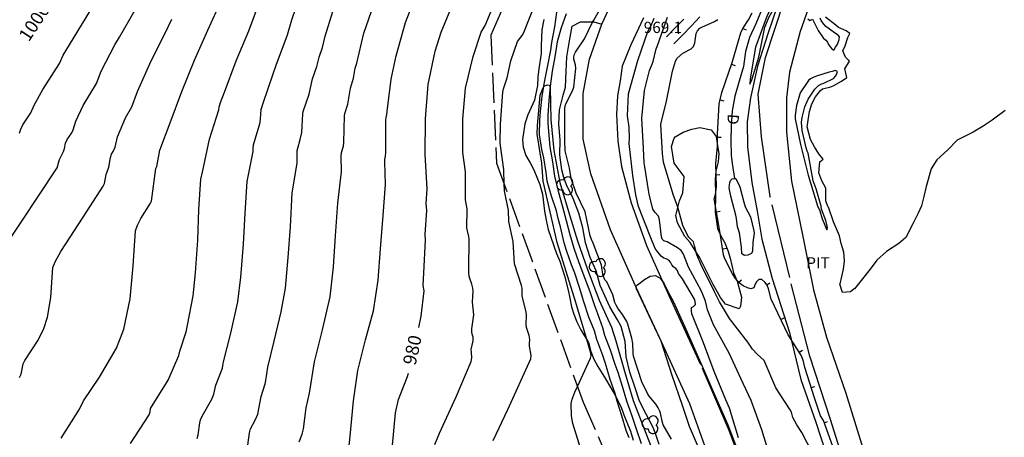
# Model space of a CAD drawing. Extents: x -1651 to 8755, y -3922 to 8037.
# Drawn here: x 3979 to 4241, y -1178 to -1066 of the extents above; entities that cross this region are included whole.
import ezdxf
from ezdxf.enums import TextEntityAlignment as Align

# ---------------------------------------------------------------- set-up
doc = ezdxf.new("R2010")
doc.units = 0
doc.header["$MEASUREMENT"] = 0
for name, pattern in [('CONTOUR-INDEF', [30, 28, -2]), ('GRAVEL', [22, 20, -2]), ('GRAVEL-ROUGH', [14, 12, -2]), ('OUTLINE', [10, 8, -2])]:
    doc.linetypes.add(name, pattern=pattern)
doc.layers.get('0').update_dxf_attribs({"linetype": 'CONTINUOUS'})
for name, color, linetype in [('AREA-INDEF', 7, 'OUTLINE'), ('DITCH', 5, 'CONTINUOUS'), ('DITCH-CLINE', 5, 'CONTINUOUS'), ('DITCH-DBL', 5, 'CONTINUOUS'), ('IND-INDEF', 30, 'CONTOUR-INDEF'), ('INDEX-CONTOUR', 30, 'CONTINUOUS'), ('INT-CONTOUR', 56, 'CONTINUOUS'), ('INT-DEP', 56, 'CONTINUOUS'), ('INT-DTICK', 7, 'CONTINUOUS'), ('INT-INDEF', 56, 'CONTOUR-INDEF'), ('PIPE', 190, 'CONTINUOUS'), ('PIT', 35, 'OUTLINE'), ('POND', 134, 'CONTINUOUS'), ('ROAD-DIRT', 253, 'GRAVEL'), ('ROAD-ROUGH', 252, 'GRAVEL-ROUGH'), ('S-TREE', 3, 'CONTINUOUS'), ('SCRUB', 3, 'CONTINUOUS'), ('SPOT-ELEV', 7, 'CONTINUOUS'), ('TEXT', 7, 'CONTINUOUS'), ('TEXT-CONTOUR', 7, 'CONTINUOUS'), ('TREE', 3, 'CONTINUOUS')]:
    doc.layers.add(name, color=color, linetype=linetype)
doc.styles.add('ROMANS', font='romans.shx', dxfattribs={"height": 4})

# ---------------------------------------------------------------- blocks, each defined once
blk = doc.blocks.new('S-TREE')
blk.add_lwpolyline([(-0.76, -1.19, 1.573171), (1.4, -0.17, 1.342272), (-0.63, 1.36, 1.33973)], format="xyb", close=True)
blk = doc.blocks.new('DTICK')
blk.add_line((0, 0), (0, 1))

msp = doc.modelspace()

# ---------------------------------------------------------------- linework, layer by layer
at = {"layer": 'AREA-INDEF'}
msp.add_polyline3d([(4139.984, -829.6225, 988.051), (4133.735, -991.5495, 981.571), (4127.568, -1017.5175, 978.971), (4104.592, -1070.5125, 978.131), (4106.124, -1104.6155, 977.931), (4129.139, -1168.3385, 976.491), (4142.955, -1199.9565, 976.711)], dxfattribs=at)
at = {"layer": 'DITCH'}
msp.add_polyline3d([(4176.6395, -1063.783, 965.1085), (4175.1295, -1067.445, 965.1085), (4173.4765, -1071.073, 965.0865), (4172.4195, -1074.862, 964.9995), (4171.9045, -1078.827, 964.9555), (4170.7035, -1082.77, 964.8905), (4169.5525, -1086.747, 964.8685), (4168.8945, -1090.633, 964.8255), (4168.6465, -1094.694, 964.8255), (4168.5125, -1098.584, 964.8255), (4168.5925, -1102.531, 964.8255), (4168.8385, -1104.729, 964.8255), (4169.4795, -1108.753, 965.1095)], dxfattribs=at)
at = {"layer": 'DITCH-CLINE'}
for points in [[(4182.3007, -1053.6544, 965.3381), (4181.3535, -1055.14, 965.3475), (4180.2035, -1056.934, 965.3475), (4178.1235, -1060.23, 965.2605), (4176.6395, -1063.783, 965.1085), (4175.1295, -1067.445, 965.1085), (4173.4765, -1071.073, 965.0865), (4172.4195, -1074.862, 964.9995), (4171.9045, -1078.827, 964.9555), (4170.7035, -1082.77, 964.8905), (4169.5525, -1086.747, 964.8685), (4168.8945, -1090.633, 964.8255), (4168.8777, -1090.9085, 964.8255)], [(4168.6394, -1094.9014, 964.8255), (4168.5125, -1098.584, 964.8255), (4168.5925, -1102.531, 964.8255), (4168.8385, -1104.729, 964.8255), (4169.4795, -1108.753, 965.1095)]]:
    msp.add_polyline3d(points, dxfattribs=at)
at = {"layer": 'DITCH-DBL'}
for points in [[(4141.4135, -1177.92, 973.5365), (4140.6325, -1175.96, 973.5365), (4139.4445, -1171.978, 973.5365), (4138.2155, -1168.107, 973.5365), (4137.6815, -1166.055, 973.5365), (4136.3255, -1162.341, 973.5365), (4135.1015, -1158.042, 973.5795), (4134.3995, -1155.94, 973.6235), (4132.8325, -1151.635, 973.6445), (4132.1755, -1149.369, 973.6445), (4130.6725, -1145.687, 973.6665), (4129.3075, -1141.605, 973.6885), (4128.1795, -1137.817, 973.6885), (4126.9395, -1133.939, 973.6885), (4126.0475, -1131.773, 973.6885), (4124.6905, -1127.916, 973.6885), (4124.1275, -1125.888, 973.6885), (4123.1345, -1121.636, 973.6885), (4122.5415, -1119.395, 973.6885), (4122.0505, -1117.33, 973.6885), (4120.7275, -1113.387, 973.7315), (4119.5515, -1109.391, 973.7975), (4119.3215, -1107.152, 973.7975), (4118.6955, -1103.158, 973.8845), (4118.1705, -1100.991, 973.8845), (4117.5115, -1097.003, 973.8845), (4117.6735, -1093.118, 973.8845), (4117.8305, -1090.829, 973.8845), (4118.2295, -1086.72, 973.8845), (4118.9865, -1082.594, 974.0365), (4119.7785, -1078.584, 974.0365), (4120.5315, -1074.51, 974.1455), (4120.8355, -1072.391, 974.4495), (4121.6095, -1068.234, 974.6025), (4122.1315, -1064.301, 974.7765)], [(4124.6065, -1064.763, 974.6025), (4123.3525, -1068.537, 974.5145), (4122.2805, -1072.265, 974.4715), (4121.6115, -1076.287, 974.3405), (4120.9055, -1080.072, 974.1235), (4120.3615, -1084.075, 973.9925), (4120.3495, -1084.208, 973.9895), (4120.0035, -1087.921, 973.9055), (4119.7785, -1091.844, 973.8405), (4119.7915, -1093.964, 973.7755), (4119.9295, -1096.158, 973.7105), (4120.2885, -1100.222, 973.6885), (4121.0275, -1104.247, 973.6885), (4121.5515, -1108.109, 973.6235), (4122.5535, -1112.104, 973.6015), (4123.5835, -1115.945, 973.6015), (4124.6315, -1119.875, 973.4925), (4125.6275, -1123.636, 973.3835), (4126.6975, -1127.33, 973.3625), (4127.9775, -1131.133, 973.3625), (4129.5135, -1135.14, 973.3185), (4130.9795, -1138.88, 973.2535), (4132.1705, -1142.607, 973.2315), (4132.9545, -1144.702, 973.1665), (4134.3135, -1148.421, 973.1225), (4134.8805, -1150.526, 973.1225), (4136.3885, -1154.37, 973.1225), (4137.6475, -1158.28, 973.1225), (4138.3685, -1160.413, 973.1225), (4139.5465, -1164.141, 973.1225), (4140.6845, -1167.981, 973.1225), (4142.0415, -1171.71, 973.1225), (4143.2755, -1175.472, 973.1225), (4144.6385, -1179.399, 973.1225)]]:
    msp.add_polyline3d(points, dxfattribs=at)
at = {"layer": 'IND-INDEF'}
for points in [[(4008.6012, -1179.366), (4013.5627, -1171.7095), (4013.8243, -1170.9424), (4013.9459, -1170.0855), (4018.6242, -1162.537), (4021.469, -1155.9398), (4021.7615, -1154.7492), (4023.402, -1149.6464), (4023.7794, -1147.8517), (4025.3109, -1139.9698), (4025.8934, -1133.907), (4026.5303, -1125.1202), (4026.8217, -1116.9591), (4027.3554, -1108.8708), (4027.7285, -1107.0165), (4029.6535, -1098.2099), (4032.1394, -1090.378), (4032.2203, -1089.7194), (4032.5547, -1088.4791), (4033.5938, -1085.6609), (4036.7096, -1077.3146), (4040.1327, -1069.3524), (4043.2274, -1060.8489)], [(4085.403, -1148.4254), (4086.06, -1145.4556), (4086.8526, -1138.7161), (4086.5759, -1137.2519), (4086.7494, -1133.8581), (4087.2137, -1125.1312), (4087.0577, -1123.6369), (4087.4938, -1117.2357), (4087.3848, -1115.4119), (4087.5979, -1111.5077), (4087.1248, -1102.3084), (4087.1408, -1092.7648), (4087.9087, -1083.6048), (4089.7844, -1074.7182), (4091.3257, -1069.696), (4094.5017, -1061.9102)], [(4078.4056, -1179.8752), (4079.1438, -1171.2269), (4079.9769, -1167.641), (4082.4031, -1161.5604), (4082.6703, -1160.6761)]]:
    msp.add_lwpolyline(points, dxfattribs=at)
at = {"layer": 'INDEX-CONTOUR'}
msp.add_lwpolyline([(4179.267, -1183.8994), (4176.7546, -1175.7796), (4173.9161, -1167.916), (4171.781, -1163.4144), (4168.1107, -1155.2578), (4163.9321, -1147.7729), (4162.3285, -1143.7815), (4161.7985, -1141.4547), (4160.6927, -1138.7587), (4157.2592, -1132.3542), (4155.8596, -1128.8513), (4155.2894, -1127.9516), (4154.2728, -1127.1901), (4151.515, -1125.6262), (4150.6641, -1125.3583), (4150.2288, -1124.8513), (4150.0014, -1124.228), (4149.4745, -1119.708), (4149.2295, -1118.7638), (4148.3833, -1117.7594), (4148.0947, -1117.4169), (4147.7655, -1116.8629), (4146.7778, -1112.8483), (4146.609, -1111.7883), (4145.6184, -1105.5667), (4145.457, -1104.553), (4145.219, -1100.6744), (4144.7667, -1092.6323), (4145.4756, -1085.2615), (4146.8705, -1079.9034), (4147.574, -1078.215), (4147.8179, -1077.4951), (4148.6031, -1074.1567), (4148.8446, -1073.4671), (4151.6545, -1065.6655)], dxfattribs=at)
at = {"layer": 'INT-CONTOUR', "flags": 128}
for points in [[(4173.6979, -1082.0882), (4173.5684, -1083.5858), (4174.0975, -1082.3513), (4175.9827, -1076.3392), (4177.5474, -1068.3259), (4178.7207, -1065.6013), (4180.5076, -1062.4523), (4181.1884, -1060.9815), (4181.6475, -1059.5659), (4182.1083, -1056.893), (4181.6543, -1057.4925), (4181.3319, -1058.1321), (4177.9649, -1065.9034), (4175.0856, -1073.6669), (4173.6979, -1082.0882)], [(4189.008, -1066.1195), (4189.5324, -1066.5496), (4190.2724, -1066.1783), (4191.7557, -1069.2343), (4193.1069, -1071.1944), (4193.841, -1071.8529), (4194.2588, -1072.3437), (4194.5519, -1072.9591), (4194.951, -1073.5821), (4195.4277, -1074.0862), (4195.9547, -1074.4454), (4196.3586, -1073.6666), (4196.8757, -1073.0347), (4197.115, -1072.4409), (4197.3355, -1071.6754), (4197.4244, -1070.9662), (4197.087, -1070.4542), (4196.3923, -1070.0533), (4193.804, -1068.1957), (4193.0091, -1067.225), (4192.6218, -1066.6074), (4192.3084, -1065.9858)], [(4196.9065, -1080.1901), (4196.3023, -1079.9255), (4195.5366, -1080.1909), (4194.68, -1080.3229), (4191.6114, -1081.2918), (4190.6264, -1081.681), (4189.7599, -1082.1631), (4189.2208, -1082.6022), (4186.9691, -1085.8215), (4185.9755, -1089.279), (4185.668, -1091.8195), (4185.632, -1092.8063), (4187.0695, -1099.6575), (4189.1591, -1107.855), (4191.5748, -1116.0431), (4192.194, -1117.3154), (4192.8137, -1119.4897), (4194.073, -1122.3956), (4194.3082, -1121.7908), (4193.8337, -1119.9218), (4192.7111, -1116.8563), (4192.5718, -1116.1314), (4191.2327, -1111.4964), (4190.4721, -1109.3334), (4189.1114, -1101.9831), (4188.8447, -1101.3933), (4188.5501, -1100.5382), (4187.5575, -1095.9212), (4187.3769, -1093.6609), (4187.5537, -1092.4675), (4188.266, -1089.6293), (4189.1504, -1087.5797), (4190.8477, -1084.8573), (4191.879, -1083.925), (4192.5278, -1083.5732), (4193.2848, -1083.3017), (4195.8922, -1082.0798), (4196.504, -1081.3413), (4196.7759, -1080.6883), (4196.9065, -1080.1901)]]:
    msp.add_lwpolyline(points, dxfattribs=at)
at = {"layer": 'INT-CONTOUR'}
for points in [[(4152.6747, -1178.2586), (4150.4685, -1174.4172), (4150.1815, -1173.4614), (4149.778, -1171.3388), (4149.5962, -1170.7561), (4149.1618, -1169.8574), (4148.6162, -1169.0127), (4146.782, -1166.7884), (4146.3073, -1166.0341), (4144.795, -1162.9829), (4142.5997, -1156.1097), (4142.4543, -1155.3197), (4142.3831, -1152.7117), (4142.1708, -1151.3086), (4141.062, -1147.5312), (4140.7693, -1146.884), (4139.6671, -1144.9563), (4138.4181, -1143.324), (4137.9247, -1142.4832), (4137.6084, -1141.7922), (4137.0984, -1139.7333), (4135.4632, -1136.2739), (4134.9784, -1135.6992), (4134.5487, -1134.8467), (4134.3949, -1134.2601), (4134.1808, -1132.4656), (4134.0626, -1131.8491), (4131.8661, -1125.9199), (4131.392, -1125.0016), (4131.0402, -1124.0297), (4129.6823, -1117.6213), (4127.2838, -1112.6545), (4125.9729, -1108.6853), (4125.5378, -1105.9422), (4124.3922, -1101.3281), (4124.3126, -1098.6375), (4124.3034, -1090.1232), (4124.4216, -1089.3315), (4124.643, -1088.5999), (4126.3098, -1085.3094), (4126.728, -1084.3178), (4127.1871, -1079.3964), (4127.1052, -1078.3864), (4126.7271, -1076.8813), (4126.7286, -1076.2803), (4126.8909, -1075.5736), (4127.152, -1075.0322), (4129.5274, -1071.4566), (4131.6823, -1066.9928), (4132.0185, -1066.473), (4136.2773, -1058.7917)], [(4108.152, -1110.2304), (4108.0061, -1106.315), (4107.0705, -1099.2733), (4107.1105, -1094.2593), (4107.7395, -1085.6422), (4107.9106, -1084.8051), (4108.8955, -1081.8752), (4109.9226, -1077.3557), (4111.6411, -1072.1512), (4112.9084, -1070.5815), (4113.3668, -1069.7395), (4116.4015, -1062.1174)], [(4170.5983, -1177.9248), (4168.1472, -1169.9352), (4167.2229, -1167.7781), (4164.0868, -1160.2102), (4161.2331, -1152.5604), (4158.1431, -1144.8479), (4158.0435, -1144.0265), (4158.066, -1143.1544), (4158.5742, -1142.8156), (4159.0919, -1142.3393), (4159.0287, -1141.522), (4158.8424, -1140.9355), (4155.675, -1135.4413), (4154.5789, -1134.0084), (4154.2941, -1133.2223), (4153.8922, -1132.693), (4153.3165, -1132.3725), (4152.7815, -1131.6986), (4152.4453, -1131.0546), (4151.9536, -1130.5183), (4151.3205, -1130.1454), (4150.6257, -1129.935), (4149.9746, -1129.4596), (4148.8686, -1128.118), (4148.3849, -1127.3566), (4147.0403, -1124.0531), (4143.9193, -1116.176), (4143.1651, -1113.041), (4142.4361, -1107.8714), (4141.4175, -1099.3877), (4141.5036, -1097.9356), (4141.4447, -1095.0521), (4140.9855, -1091.9532), (4141.2309, -1086.1358), (4143.7421, -1077.275), (4146.4415, -1069.4751), (4147.2557, -1067.9214), (4148.1317, -1065.9192)], [(4190.2459, -1181.9818), (4187.4114, -1176.4745), (4186.0656, -1174.4217), (4185.0448, -1172.4414), (4184.6459, -1171.054), (4184.3447, -1170.4129), (4180.5403, -1164.5559), (4177.4171, -1157.2897), (4175.4942, -1155.5567), (4174.3274, -1154.2153), (4173.0663, -1152.3489), (4168.1232, -1146.0294), (4165.529, -1141.6392), (4164.1852, -1138.977), (4160.6206, -1131.784), (4159.4676, -1129.0396), (4158.8522, -1126.6643), (4158.5441, -1125.6425), (4157.3467, -1124.339), (4156.9188, -1123.679), (4155.7359, -1121.215), (4154.4156, -1116.3342), (4153.1131, -1112.9567), (4150.603, -1104.3472), (4150.2703, -1102.0018), (4149.8959, -1094.3046), (4150.0009, -1093.4401), (4151.2662, -1088.5502), (4152.9597, -1080.0838), (4153.7655, -1077.4106), (4154.2363, -1076.6243), (4155.7575, -1075.259), (4157.9154, -1074.1257), (4158.5649, -1073.4741), (4158.9276, -1072.5648), (4159.2598, -1070.0306), (4159.6189, -1069.2876), (4160.2426, -1068.6421), (4160.7567, -1068.3243), (4164.1449, -1066.8566), (4165.0734, -1066.2814)], [(4127.6398, -1164.1875), (4131.103, -1156.6592), (4131.2885, -1155.9408), (4131.1781, -1155.3328), (4129.7005, -1150.123), (4127.1917, -1141.7708), (4124.6845, -1133.5268), (4122.255, -1125.7771), (4120.3461, -1117.6014), (4118.4971, -1109.4399), (4118.1473, -1104.609), (4116.9482, -1096.8729), (4117.0363, -1094.6004), (4117.7153, -1086.4981), (4118.4381, -1084.7248), (4118.8213, -1084.1192), (4119.5673, -1083.7502), (4120.2146, -1083.8186), (4120.3923, -1084.3988), (4120.5422, -1092.9984), (4121.3744, -1101.2099), (4122.916, -1109.7625), (4125.2965, -1117.5004), (4127.7004, -1125.3393), (4130.3685, -1132.9642), (4133.4554, -1141.1247), (4136.7546, -1148.3473), (4137.9091, -1152.0132), (4140.1725, -1160.1125), (4142.4986, -1167.9614), (4144.1726, -1172.2701), (4147.0762, -1179.877)], [(4160.6739, -1182.3213), (4157.5406, -1174.9032), (4155.6284, -1169.2893), (4152.9147, -1161.2636), (4149.9197, -1152.1009), (4147.4795, -1146.8908), (4143.3888, -1138.1577), (4143.1751, -1137.5405), (4143.6202, -1137.0648), (4145.5218, -1135.625), (4146.9808, -1134.7906), (4148.4505, -1134.5727), (4149.7089, -1135.3321), (4150.6985, -1136.6746), (4152.1409, -1139.6228), (4153.1547, -1141.4626), (4156.1467, -1148.1111), (4160.8923, -1158.7318), (4164.1029, -1166.1061), (4167.7281, -1174.4187), (4170.6187, -1182.0959)]]:
    msp.add_lwpolyline(points, dxfattribs=at)
at = {"layer": 'INT-DEP', "flags": 128}
msp.add_lwpolyline([(4196.4545, -1182.3839), (4193.1687, -1173.2892), (4192.4321, -1172.0046), (4190.7934, -1167.2292), (4188.2059, -1159.1559), (4187.9002, -1157.5303), (4187.3479, -1156.0053), (4183.7624, -1150.4013), (4179.2969, -1140.8544), (4178.5347, -1138.1029), (4178.1653, -1137.201), (4177.556, -1136.3206), (4176.7421, -1135.6098), (4175.9514, -1135.6092), (4175.326, -1136.2932), (4174.8788, -1137.0853), (4174.6076, -1137.841), (4173.8585, -1138.1446), (4172.9619, -1137.8953), (4171.8398, -1137.3447), (4170.7136, -1136.506), (4169.7598, -1135.4124), (4168.9746, -1134.1765), (4166.911, -1130.0955), (4166.5985, -1129.0443), (4165.5789, -1122.735), (4164.1141, -1114.1), (4164.3907, -1112.999), (4164.6809, -1110.9615), (4164.4916, -1104.6984), (4164.9674, -1100.159), (4164.9228, -1096.8423), (4165.445, -1088.8379), (4166.1366, -1085.8137), (4168.836, -1077.7525), (4171.1874, -1069.8771), (4171.7287, -1068.6681), (4173.2119, -1066.4083), (4174.2229, -1064.4939)], dxfattribs=at)
at = {"layer": 'INT-INDEF'}
for points in [[(4026.3242, -1178.0693), (4026.6043, -1177.0793), (4027.0107, -1173.8601), (4027.208, -1173.0881), (4027.6694, -1172.0818), (4030.2436, -1167.593), (4030.7366, -1166.2535), (4031.3354, -1163.8232), (4033.0578, -1159.284), (4033.1886, -1158.6807), (4033.3272, -1157.5874), (4035.3178, -1149.9787), (4037.1673, -1141.5752), (4038.0022, -1135.0504), (4038.6524, -1126.2333), (4039.1074, -1117.9315), (4039.6644, -1109.4921), (4041.2489, -1101.528), (4041.2298, -1100.7055), (4041.3256, -1099.7273), (4043.1034, -1093.7506), (4043.2562, -1092.7906), (4043.3811, -1090.327), (4043.8982, -1088.6235), (4046.5493, -1080.7508), (4047.3952, -1078.4398), (4050.4258, -1070.357), (4051.5261, -1066.3946), (4054.1758, -1058.8273)], [(4066.7358, -1180.7906), (4067.0739, -1177.4029), (4067.9569, -1168.0575), (4069.1221, -1159.9693), (4071.2186, -1151.7889), (4073.3286, -1144.0421), (4074.5615, -1135.7922), (4075.1684, -1127.5072), (4075.8775, -1118.5736), (4076.5475, -1110.3347), (4076.342, -1104.2796), (4076.3565, -1103.6036), (4076.51, -1102.7575), (4076.5619, -1101.7362), (4076.5653, -1093.1359), (4076.6494, -1092.4573), (4076.8748, -1091.6333), (4076.9716, -1090.8752), (4078.0338, -1082.234), (4079.3476, -1075.9796), (4081.8593, -1067.081), (4084.8777, -1059.1838)], [(4089.6681, -1179.6679), (4090.8797, -1176.6772), (4095.3694, -1166.9365), (4099.3292, -1157.5547), (4099.4776, -1156.5273), (4099.3817, -1155.0517), (4099.3751, -1154.3324), (4099.8527, -1152.0093), (4099.8518, -1151.0609), (4099.5977, -1150.2208), (4099.4999, -1149.6211), (4099.5167, -1148.7906), (4100.0234, -1145.1135), (4099.6745, -1141.6906), (4099.8354, -1138.6903), (4099.7978, -1137.9643), (4099.5367, -1136.9321), (4098.9572, -1135.351), (4098.8166, -1134.7582), (4098.7319, -1133.9764), (4098.7268, -1132.9907), (4098.7906, -1124.8593), (4098.6928, -1124.1978), (4098.317, -1122.6516), (4098.2053, -1121.8893), (4098.3112, -1116.7845), (4097.8514, -1114.3782), (4097.7985, -1106.9517), (4097.1482, -1101.7423), (4097.1255, -1092.8803), (4097.8241, -1084.6235), (4099.8334, -1076.1526), (4101.9664, -1069.6756), (4103.0613, -1067.8871), (4103.3556, -1067.2736), (4106.607, -1059.2749)], [(3990.0817, -1177.978), (3994.963, -1170.2282), (3996.0214, -1168.0593), (4000.3119, -1161.7174), (4004.8512, -1153.9767), (4006.77, -1148.9376), (4008.4784, -1140.8233), (4009.2733, -1131.9887), (4009.9368, -1122.6644), (4010.4264, -1121.1615), (4011.3209, -1119.413), (4013.9214, -1115.3323), (4014.2053, -1114.7674), (4015.3517, -1106.0694), (4015.6176, -1105.4928), (4016.3958, -1101.1648), (4019.1889, -1093.8935), (4022.2295, -1085.5452), (4025.6589, -1077.1384), (4029.1764, -1069.1745), (4032.8162, -1061.0239)], [(4053.5134, -1178.955), (4054.299, -1176.9058), (4054.6861, -1175.5211), (4055.3574, -1169.9013), (4056.2353, -1165.9722), (4057.6327, -1157.5803), (4059.6936, -1149.0411), (4061.7579, -1140.2451), (4062.6271, -1132.2441), (4063.216, -1124.0333), (4063.7785, -1115.2957), (4064.778, -1106.9585), (4064.6698, -1102.7622), (4064.833, -1101.7517), (4065.2847, -1100.1076), (4065.4091, -1099.0744), (4065.5627, -1091.9717), (4065.694, -1091.363), (4066.5158, -1088.9169), (4067.196, -1084.5955), (4067.9844, -1081.9237), (4068.446, -1079.297), (4068.8359, -1077.9114), (4070.7572, -1069.9657), (4073.387, -1062.3317)], [(3974.0758, -1128.4304), (3979.4619, -1120.3324), (3984.188, -1113.259), (3989.0076, -1105.839), (3989.6473, -1103.6782), (3990.7723, -1101.4793), (3991.0108, -1100.7074), (3991.2972, -1099.311), (3991.7175, -1098.303), (3992.9061, -1096.5042), (3993.2863, -1095.7544), (3994.0242, -1093.3748), (3996.0078, -1089.2634), (3999.5354, -1083.3414), (4000.7484, -1080.1064), (4004.427, -1073.0462), (4005.6769, -1071.0349), (4009.8654, -1063.6779)], [(3979.0187, -1096.5865), (3979.34, -1095.5191), (3979.9003, -1094.4198), (3982.0518, -1091.1892), (3982.9094, -1089.1592), (3985.2238, -1084.9615), (3989.7087, -1078.0654), (3990.6494, -1075.8158), (3993.2867, -1071.4345), (3997.97, -1063.739)], [(4039.2689, -1183.8212), (4040.2477, -1176.5763), (4040.5914, -1175.5184), (4041.8623, -1173.0211), (4042.4648, -1171.5571), (4043.3464, -1166.8622), (4044.4259, -1163.4895), (4044.6466, -1162.6281), (4045.1369, -1159.0561), (4046.8562, -1152.1057), (4048.7452, -1144.2767), (4049.8806, -1137.9849), (4050.606, -1129.7462), (4051.2076, -1121.583), (4051.6836, -1112.5325), (4052.9798, -1104.5824), (4052.9978, -1101.2448), (4053.1183, -1100.599), (4053.8106, -1098.3531), (4054.2563, -1096.4125), (4054.4471, -1091.4648), (4054.56, -1090.8075), (4056.1568, -1086.2006), (4057.0338, -1082.1686), (4058.2524, -1078.8592), (4058.8582, -1076.36), (4059.7363, -1073.7952), (4060.4687, -1070.7432), (4062.5132, -1064.1959)], [(3979.0403, -1161.7927), (3979.4325, -1160.8748), (3979.9892, -1158.1473), (3980.3905, -1157.2362), (3983.9393, -1151.8026), (3985.4697, -1148.7142), (3986.4411, -1145.7124), (3987.3383, -1140.4439), (3987.9274, -1132.4143), (3988.4862, -1130.918), (3989.9905, -1128.2187), (3995.9282, -1118.993), (4001.3421, -1110.7911), (4001.6687, -1110.0123), (4002.1059, -1107.6172), (4002.8233, -1105.6993), (4003.2545, -1103.1029), (4003.5346, -1102.1862), (4003.9864, -1101.4975), (4004.5209, -1100.3196), (4005.1391, -1097.5902), (4007.2745, -1092.5053), (4008.9324, -1089.5864), (4010.4485, -1085.4714), (4014.0941, -1077.3417), (4017.7468, -1070.1392), (4019.6135, -1066.2326)], [(4105.1616, -1178.6265), (4109.139, -1170.321), (4115.2559, -1156.8574), (4115.3279, -1155.93), (4114.844, -1153.4235), (4114.8347, -1152.7512), (4114.9449, -1151.664), (4114.7762, -1150.592), (4114.1199, -1148.4531), (4113.9973, -1147.6421), (4114.1153, -1145.203), (4114.0085, -1144.3282), (4112.9388, -1140.0373), (4112.8864, -1137.9854), (4112.743, -1137.2125), (4110.8772, -1131.4636), (4110.4932, -1125.4851), (4109.3529, -1120.1417), (4109.2646, -1117.2097), (4108.2165, -1111.9624), (4108.152, -1110.2304)], [(4128.986, -1182.3539), (4126.4319, -1174.0607), (4126.0643, -1171.9841), (4126.0098, -1168.7566), (4126.2754, -1167.5321), (4126.9309, -1165.7284), (4127.6398, -1164.1875)]]:
    msp.add_lwpolyline(points, dxfattribs=at)
at = {"layer": 'PIPE'}
msp.add_polyline3d([(4183.2625, -1055.698, 966.3935), (4178.4315, -1069.86, 966.3935), (4175.6425, -1078.757, 966.3935), (4173.7295, -1087.22, 966.3065), (4172.8865, -1093.584, 966.3065), (4172.9105, -1100.256, 966.3935), (4174.1415, -1109.799, 966.3495), (4175.5335, -1117.41, 966.2405), (4176.7475, -1124.906, 966.2625), (4179.5295, -1135.414, 966.2625), (4184.1735, -1149.816, 966.2625), (4187.1995, -1162.327, 966.2845), (4191.1815, -1173.746, 966.3275), (4194.9415, -1185.476, 966.3715)], dxfattribs=at)
at = {"layer": 'PIT'}
msp.add_polyline3d([(4149.4415, -1179.649, 974.9515), (4148.6395, -1177.253, 974.9515), (4147.7835, -1175.122, 974.9085), (4145.9685, -1171.543, 974.9085), (4144.1465, -1168.069, 974.8215), (4142.9085, -1164.252, 974.6475), (4141.5635, -1160.356, 974.6035), (4140.6025, -1156.284, 974.6475), (4140.3815, -1152.22, 974.8645), (4139.3385, -1148.226, 974.9085), (4138.2895, -1146.371, 974.8645), (4136.3075, -1142.966, 974.8645), (4135.3915, -1140.973, 974.8645), (4133.6795, -1137.23, 974.7775), (4132.6425, -1133.319, 974.8215), (4131.0755, -1129.79, 974.7775), (4129.8155, -1125.914, 974.7775), (4129.0465, -1121.897, 974.8215), (4127.9805, -1117.961, 974.8645), (4126.5055, -1114.087, 974.7345), (4124.7495, -1110.414, 974.6035), (4124.0315, -1108.415, 974.6035), (4123.5305, -1106.369, 974.5605), (4122.9475, -1102.397, 974.5165), (4123.0545, -1098.421, 974.5165), (4122.6875, -1094.259, 974.5165), (4122.8835, -1090.358, 974.6475), (4123.8315, -1086.46, 974.8645), (4124.4325, -1084.375, 975.0825), (4124.6055, -1080.2, 975.2125), (4124.7975, -1076.245, 975.2125), (4125.5645, -1071.98, 975.0825), (4126.2745, -1068.069, 975.0825), (4128.4845, -1066.919, 975.0825), (4132.0545, -1066.956, 973.8645), (4134.1295, -1067.578, 972.8415)], dxfattribs=at)
at = {"layer": 'POND'}
for points in [[(4241.6415, -1090.551), (4238.1685, -1093.17), (4235.7425, -1094.732), (4233.0795, -1096.335), (4228.8545, -1098.529), (4226.2455, -1101.114), (4223.4095, -1103.707), (4221.8465, -1106.172), (4220.5695, -1110.805), (4219.9155, -1113.521), (4219.3085, -1115.974), (4218.4615, -1117.949), (4217.0315, -1120.801), (4215.1285, -1124.411), (4213.3045, -1126.022), (4209.9615, -1128.171), (4207.4195, -1130.48), (4205.6505, -1132.863), (4202.8485, -1136.386), (4201.4905, -1138.101), (4201.4015, -1138.168), (4200.4095, -1138.906), (4198.2255, -1139.123), (4197.5935, -1136.92), (4197.6025, -1136.785), (4198.5605, -1132.907), (4198.8095, -1130.699), (4198.6525, -1128.336), (4197.9305, -1126.072), (4197.4655, -1124.014), (4195.8875, -1120.244), (4194.5505, -1116.378), (4194.3735, -1116.174), (4193.8335, -1114.631), (4193.8365, -1112.509), (4193.8635, -1111.256), (4192.7755, -1109.371), (4191.9455, -1107.186), (4192.1915, -1104.291), (4193.1425, -1103.527), (4191.9975, -1102.145), (4190.7735, -1100.292), (4189.7735, -1098.276), (4188.8425, -1094.968), (4189.4735, -1090.874), (4190.0955, -1088.828), (4191.0565, -1086.953), (4192.4295, -1085.241), (4192.9485, -1084.793), (4195.1405, -1084.272), (4195.9445, -1083.884), (4198.0155, -1082.761), (4199.4205, -1081.784), (4198.9265, -1079.445), (4200.1005, -1077.387), (4199.0505, -1076.351), (4198.3455, -1074.688), (4199.0035, -1073.296), (4199.6985, -1071.115), (4200.1815, -1070.012), (4199.2675, -1069.284), (4197.2215, -1068.427), (4196.4835, -1067.838), (4193.7315, -1065.657)], [(4168.5345, -1113.381), (4168.0715, -1111.171), (4168.2375, -1109.754), (4168.4105, -1109.28), (4168.8935, -1108.819), (4169.4795, -1108.753), (4169.8615, -1108.711), (4170.9155, -1110.942), (4171.9525, -1115.047), (4172.3555, -1116.296), (4173.7845, -1118.94), (4174.6655, -1122.672), (4174.6895, -1123.336), (4174.3965, -1125.763), (4174.3185, -1128.079), (4174.0575, -1128.716), (4173.0545, -1129.12), (4172.1665, -1129.287), (4171.4765, -1128.784), (4171.3645, -1126.996), (4170.7995, -1123.237), (4170.2885, -1121.563), (4170.0525, -1119.381), (4169.8595, -1118.524), (4169.0095, -1115.468), (4168.5345, -1113.381)]]:
    msp.add_lwpolyline(points, dxfattribs=at)
at = {"layer": 'ROAD-DIRT'}
for points in [[(4163.3105, -1184.692, 971.6125), (4157.5665, -1168.831, 971.7075), (4150.0695, -1152.272, 971.9925), (4143.3595, -1137.981, 971.9925), (4136.4335, -1122.39, 972.1835), (4131.1845, -1107.51, 972.1195), (4129.1445, -1098.186, 972.0565), (4129.1865, -1086.051, 972.2785), (4130.8885, -1076.87, 972.5005), (4134.1295, -1067.578, 972.8415), (4134.2035, -1067.366, 972.8495), (4142.2945, -1049.833, 973.6425), (4147.3585, -1036.026, 974.0545), (4152.3355, -1017.724, 974.4035), (4154.7245, -996.36, 974.7205), (4157.3395, -978.534, 974.7525), (4162.4565, -949.858, 974.9105), (4165.2325, -929.953, 975.0695), (4165.5385, -913.55, 975.0375), (4166.6505, -890.788, 975.2275), (4166.9725, -862.518, 975.5765), (4166.3945, -843.981, 975.8305)], [(4191.1555, -1057.591, 965.8185), (4186.9725, -1069.474, 965.8185), (4184.1725, -1080.312, 965.7865), (4183.3745, -1087.206, 965.7865), (4183.3825, -1096.347, 965.7235), (4184.6425, -1109.379, 965.4695), (4187.6925, -1124.183, 965.4375), (4190.5665, -1138.388, 965.4375), (4194.0035, -1151.016, 965.4375), (4199.1455, -1165.983, 965.4695), (4204.1205, -1182.022, 965.5965)], [(4201.0785, -1191.839, 965.7735), (4195.0635, -1173.024, 965.7105), (4189.5955, -1156.136, 965.7105), (4184.1885, -1135.148, 965.3295), (4179.0065, -1113.549, 965.3295), (4176.6505, -1097.601, 965.4245), (4175.7795, -1086.249, 965.6475), (4177.7655, -1076.434, 965.7425), (4182.7495, -1061.3, 965.8695)], [(4145.2305, -1065.831, 973.0625), (4141.8765, -1073.101, 972.6565), (4139.5625, -1078.729, 972.5935), (4139.0035, -1082.674, 972.3075), (4138.3475, -1086.668, 972.1175), (4138.0895, -1091.637, 972.0535), (4138.4345, -1098.726, 972.0225), (4139.3505, -1105.53, 972.0225), (4141.9435, -1115.174, 972.0745), (4146.0265, -1126.573, 972.1175), (4152.1105, -1140.142, 971.8635), (4160.8525, -1159.291, 971.8985), (4168.0195, -1175.884, 971.8955), (4172.0295, -1186.782, 971.9265)]]:
    msp.add_polyline3d(points, dxfattribs=at)
at = {"layer": 'ROAD-ROUGH'}
for points in [[(4156.0325, -1066.252, 968.7535), (4153.8155, -1068.46, 969.1015), (4151.4145, -1070.897, 969.0805)], [(4160.2695, -1065.594, 968.7325), (4157.9655, -1068.107, 968.7535), (4155.7145, -1070.349, 969.1015), (4153.3225, -1072.777, 969.0805)]]:
    msp.add_polyline3d(points, dxfattribs=at)
at = {"layer": 'SCRUB'}
msp.add_polyline3d([(4160.1225, -1129.678, 968.3605), (4159.0075, -1127.879, 968.2295), (4157.6535, -1125.808, 968.2295), (4156.2825, -1124.18, 968.2295), (4154.3335, -1120.569, 968.3605), (4153.9015, -1118.612, 968.5345), (4154.8155, -1114.707, 968.5345), (4155.7185, -1112.553, 968.5345), (4156.1095, -1108.218, 968.5345), (4153.4245, -1104.582, 968.5775), (4152.7235, -1100.135, 968.5345), (4153.4365, -1097.954, 968.5345), (4153.7145, -1097.582, 968.4475), (4155.8535, -1096.317, 968.0995), (4158.1225, -1095.592, 967.7945), (4160.2305, -1095.125, 967.7515), (4163.2725, -1095.759, 967.5335), (4164.6455, -1097.486, 967.4035), (4164.9905, -1099.959, 967.1855), (4165.3315, -1102.072, 967.0555), (4165.1785, -1104.228, 967.0115), (4164.5295, -1106.774, 967.0115), (4164.3075, -1108.958, 967.0115), (4164.4635, -1113.031, 967.2295), (4164.3465, -1117.675, 967.0985), (4164.9415, -1122.042, 967.1425), (4165.8145, -1123.988, 967.2725), (4166.9075, -1125.844, 967.4905), (4167.7285, -1127.895, 967.4905), (4168.3775, -1129.921, 967.5335), (4169.2445, -1133.862, 967.5335), (4170.2095, -1136.099, 967.5335), (4171.3365, -1140.371, 967.7945), (4171.0875, -1142.745, 967.7945), (4170.7495, -1143.514, 967.7515), (4167.1075, -1142.251, 967.9255), (4165.7665, -1140.461, 968.0995), (4163.7705, -1137.009, 968.5345), (4160.1225, -1129.678, 968.3605)], dxfattribs=at)
at = {"layer": 'SPOT-ELEV'}
msp.add_point((4154.5735, -1069.912, 969.0975), dxfattribs=at)
at = {"layer": 'TREE'}
msp.add_polyline3d([(4118.6685, -1066.311, 977.3435), (4118.1585, -1069.025, 977.2995), (4117.9755, -1073.191, 977.1685), (4118.0205, -1075.333, 977.1685), (4117.3205, -1079.499, 976.9515), (4117.1165, -1081.68, 976.9075), (4116.9925, -1083.898, 976.8645), (4116.1805, -1087.787, 976.7775), (4115.3095, -1089.772, 976.7775), (4114.4385, -1091.685, 976.7775), (4113.6165, -1094.1, 976.7335), (4113.0005, -1098.287, 976.6465), (4113.1975, -1100.394, 976.4725), (4113.9185, -1102.584, 976.3425), (4115.0515, -1104.507, 976.2985), (4116.0465, -1106.415, 976.2555), (4117.6595, -1110.344, 975.9945), (4118.3335, -1112.879, 975.8205), (4118.8645, -1117.413, 975.7765), (4119.2745, -1119.822, 975.7335), (4119.8655, -1122.293, 975.7335), (4120.5525, -1124.403, 975.7335), (4122.0815, -1128.758, 975.6465), (4122.9295, -1130.755, 975.6465), (4124.2095, -1134.658, 975.6465), (4125.1575, -1138.463, 975.6465), (4125.6245, -1140.636, 975.6465), (4126.0895, -1142.924, 975.6465), (4126.7195, -1144.94, 975.6465), (4127.4745, -1146.951, 975.6895), (4128.5215, -1149.085, 975.6895), (4130.5695, -1152.433, 975.6895), (4131.2365, -1154.886, 975.6895), (4132.0175, -1156.938, 975.7335), (4133.0765, -1158.834, 975.7335), (4135.1115, -1162.161, 975.8205), (4137.4085, -1166.104, 975.8635), (4139.2865, -1169.714, 976.0815), (4140.0445, -1171.751, 976.1245), (4140.8125, -1173.711, 976.2115), (4141.7415, -1176.147, 976.2555), (4142.5105, -1178.509, 976.2985)], dxfattribs=at)

# ---------------------------------------------------------------- block references
at = {"layer": 'INT-DTICK'}
for p, rotation in [((4171.7201, -1068.6874, 966), 245.8803309496762), ((4168.6819, -1078.2127, 966), 251.4860045177244), ((4165.6925, -1087.7555, 966), 257.1182303427348), ((4164.9346, -1097.7183, 966), 270.7709643248336), ((4164.5823, -1107.6997, 966), 271.7310951403806), ((4164.708, -1117.6012, 966), 279.6278740872269), ((4166.3447, -1127.4742, 966), 279.1790965498673), ((4170.6034, -1136.3796, 966), 311.0950392837905), ((4178.0889, -1137.0907, 966), 304.6857470177104), ((4181.8576, -1146.3291, 966), 295.0674910157436), ((4186.7331, -1155.0444, 966), 302.6118467601818), ((4189.9124, -1164.4802, 966), 287.7706589718131), ((4193.3697, -1173.8455, 966), 289.8640590927982)]:
    msp.add_blockref('DTICK', p, dxfattribs=dict(at, rotation=rotation))
at = {"layer": 'S-TREE'}
for p in [(4124.4815, -1110.531, 974.8865), (4133.1665, -1132.32, 974.4515), (4147.2325, -1174.27, 975.5395)]:
    msp.add_blockref('S-TREE', p, dxfattribs=at)

# ---------------------------------------------------------------- texts
at = {"layer": 'DITCH-CLINE', "style": 'ROMANS'}
msp.add_text('D', height=3, rotation=266.584291, dxfattribs=at).set_placement((4168.7558, -1092.9048), align=Align.MIDDLE)
at = {"layer": 'SPOT-ELEV', "style": 'ROMANS'}
msp.add_text('969.1', height=3, dxfattribs=at).set_placement((4145.311, -1069.912, 969.0975))
at = {"layer": 'TEXT', "style": 'ROMANS'}
msp.add_text('PIT', height=3, dxfattribs=at).set_placement((4188.608, -1132.7062))
at = {"layer": 'TEXT-CONTOUR', "style": 'ROMANS'}
for s, rotation, p in [('1000', 56.708922, (3983.3111, -1067.301)), ('980', 77.425305, (4084.1091, -1154.5556))]:
    msp.add_text(s, height=3.5, rotation=rotation, dxfattribs=at).set_placement(p, align=Align.MIDDLE)

doc.saveas('drawing.dxf')
